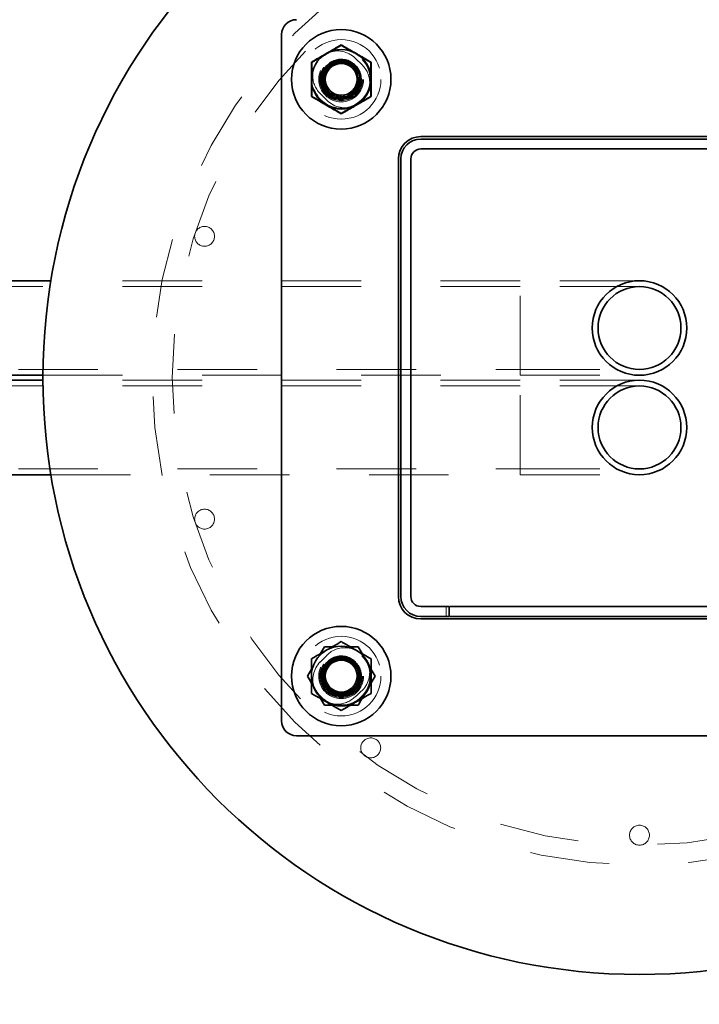
# Model space of a CAD drawing. Units: inches. Extents: x 0.2 to 30.8, y 0.2 to 10.8.
# Drawn here: x 4.7 to 5.6, y 8.9 to 10.1 of the extents above; entities that cross this region are included whole.
import ezdxf

# ---------------------------------------------------------------- set-up
doc = ezdxf.new("R2010")
doc.units = ezdxf.units.IN
doc.header["$MEASUREMENT"] = 0
doc.linetypes.add('HIDDEN', pattern=[0.075, 0.05, -0.025])
doc.layers.add('LAYER_1', color=7, linetype='Continuous', lineweight=35)
doc.styles.add('SLDTEXTSTYLE0', font='TXT', dxfattribs={"width": 0.605})
doc.dimstyles.new('SLDDIMSTYLE2', dxfattribs={"dimtxt": 0.101115, "dimasz": 0.188, "dimexe": 0, "dimexo": 0.0625, "dimgap": 0.025279, "dimtad": 0, "dimtih": 1, "dimtoh": 1, "dimdec": 1, "dimlfac": 20, "dimrnd": 1e-09, "dimzin": 4, "dimdsep": 46, "dimtxsty": 'SLDTEXTSTYLE0', "dimsah": 1, "dimcen": 0, "dimadec": 0, "dimazin": 1, "dimtfac": 1, "dimtdec": 1, "dimtofl": 0, "dimtmove": 0, "dimatfit": 3, "dimfxl": 0, "dimfrac": 2, "dimtolj": 1, "dimtzin": 12, "dimarcsym": 0})

# ---------------------------------------------------------------- blocks, each defined once
blk = doc.blocks.new('_D_2')
at = {"layer": 'LAYER_1', "color": 7}
for p, q in [((2.2335, 9.5532), (3.0991, 8.7175)), ((3.0991, 8.7175), (3.3491, 8.7175))]:
    blk.add_line(p, q, dxfattribs=at)
blk.add_solid([(2.2335, 9.5532), (2.3472, 9.4003), (2.3903, 9.4449)], dxfattribs=at)
at = {"layer": 'LAYER_1', "color": 7, "attachment_point": 1, "style": 'SLDTEXTSTYLE0'}
for s, insert, char_height in [('[51] CONDUIT', (3.7286, 8.9295), 0.104167), ('%%c', (3.3491, 8.9295), 0.10417), ('2.0', (3.4966, 8.9295), 0.10417), ('2 FROM CONTROL ENCLOSURE TO PRIMARY COLUMN', (3.3491, 8.7742), 0.104167), ('2 FROM PRIMARY COLUMN TO SECONDARY COLUMN', (3.3491, 8.6189), 0.104167)]:
    blk.add_mtext(s, dxfattribs=dict(at, insert=insert, char_height=char_height))

msp = doc.modelspace()

# ---------------------------------------------------------------- linework, layer by layer
at = {"color": 7, "linetype": 'Continuous', "lineweight": 35}
for p, q in [((5.0775, 10.0831), (5.0775, 9.2206)), ((5.1525, 10.0019), (5.1516, 10.0019)), ((5.1544, 10.002), (5.1525, 10.0019)), ((5.8025, 9.955), (5.2525, 9.955)), ((5.8025, 9.9519), (5.2525, 9.9519)), ((5.8025, 9.9394), (5.2525, 9.9394)), ((5.2244, 9.9269), (5.2244, 9.3769)), ((5.2275, 9.9269), (5.2275, 9.3769)), ((5.24, 9.9269), (5.24, 9.3769)), ((4.7875, 9.7738), (4.3466, 9.7738)), ((4.3467, 9.655), (4.7776, 9.655)), ((4.7776, 9.6488), (4.3466, 9.6488)), ((4.3467, 9.53), (4.7875, 9.53)), ((5.2525, 9.3644), (5.2884, 9.3644)), ((5.2884, 9.3644), (5.2884, 9.3519)), ((5.2525, 9.3519), (5.2884, 9.3519)), ((5.2525, 9.3488), (5.8025, 9.3488)), ((5.1737, 9.3136), (5.1787, 9.3051)), ((5.1101, 9.2769), (5.115, 9.2854)), ((5.195, 9.2769), (5.19, 9.2684)), ((5.1313, 9.2402), (5.1264, 9.2487)), ((5.0963, 9.2019), (5.9588, 9.2019))]:
    msp.add_line(p, q, dxfattribs=at)
at = {"color": 9, "linetype": 'HIDDEN', "lineweight": 18}
for p, q in [((5.1516, 10.05), (5.1499, 10.0502)), ((5.1532, 10.0519), (5.1519, 10.0517)), ((5.1532, 10.0519), (5.154, 10.0518)), ((5.1575, 10.0513), (5.1583, 10.0512)), ((5.1576, 10.0513), (5.1583, 10.0512)), ((5.1583, 10.0512), (5.1586, 10.0511)), ((5.1702, 10.0534), (5.1791, 10.0446)), ((5.1333, 10.0402), (5.1335, 10.0406)), ((5.1335, 10.0406), (5.1346, 10.0417)), ((5.1284, 10.0333), (5.1282, 10.0316)), ((5.1291, 10.0272), (5.1297, 10.0317)), ((5.1291, 10.0272), (5.1293, 10.0258)), ((5.1737, 10.0256), (5.1741, 10.0282)), ((5.1294, 10.018), (5.1278, 10.0235)), ((5.1616, 10.0076), (5.1676, 10.0114)), ((5.1731, 10.0214), (5.1734, 10.0237)), ((5.1349, 10.0004), (5.126, 10.0092)), ((5.1384, 10.0062), (5.1379, 10.0068)), ((5.1477, 10.0062), (5.1452, 10.0069)), ((5.1477, 10.0062), (5.1463, 10.0067)), ((5.1525, 10.0034), (5.1489, 10.0039)), ((5.3775, 9.7665), (4.3467, 9.7665)), ((5.3775, 9.7738), (4.7875, 9.7738)), ((5.3775, 9.655), (5.3775, 9.7738)), ((5.3775, 9.655), (5.3775, 9.7738)), ((5.5275, 9.7738), (5.3775, 9.7738)), ((5.5275, 9.7665), (5.3775, 9.7665)), ((4.3467, 9.6623), (5.3775, 9.6623)), ((4.7776, 9.655), (5.3775, 9.655)), ((5.3775, 9.6623), (5.5275, 9.6623)), ((5.3775, 9.655), (5.5275, 9.655)), ((5.3775, 9.6415), (4.3467, 9.6415)), ((5.3775, 9.6488), (4.7776, 9.6488)), ((5.3775, 9.53), (5.3775, 9.6488)), ((5.3775, 9.53), (5.3775, 9.6488)), ((5.5275, 9.6488), (5.3775, 9.6488)), ((5.5275, 9.6415), (5.3775, 9.6415)), ((4.3467, 9.5373), (5.3775, 9.5373)), ((4.7875, 9.53), (5.3775, 9.53)), ((5.3775, 9.5373), (5.5275, 9.5373)), ((5.3775, 9.53), (5.5275, 9.53)), ((5.2846, 9.3644), (5.2846, 9.3519)), ((5.1584, 9.3136), (5.1639, 9.3136)), ((5.1237, 9.3003), (5.1264, 9.3051)), ((5.1261, 9.2946), (5.1349, 9.3034)), ((5.1533, 9.3002), (5.1561, 9.2998)), ((5.158, 9.2974), (5.1558, 9.2977)), ((5.1281, 9.2819), (5.1282, 9.2826)), ((5.1281, 9.2819), (5.1282, 9.2826)), ((5.1282, 9.2826), (5.1284, 9.2833)), ((5.1282, 9.2826), (5.1284, 9.2831)), ((5.1718, 9.2859), (5.1681, 9.2918)), ((5.1873, 9.2902), (5.19, 9.2854)), ((5.1276, 9.2776), (5.1277, 9.2783)), ((5.1732, 9.272), (5.1725, 9.2696)), ((5.1732, 9.272), (5.1727, 9.2706)), ((5.1741, 9.2782), (5.1734, 9.2807)), ((5.1739, 9.2794), (5.1737, 9.2756)), ((5.1178, 9.2636), (5.115, 9.2684)), ((5.1389, 9.2578), (5.1377, 9.259)), ((5.1399, 9.2573), (5.1389, 9.2578)), ((5.1732, 9.2628), (5.1706, 9.2602)), ((5.1721, 9.2687), (5.171, 9.2657)), ((5.1791, 9.2592), (5.1767, 9.2571)), ((5.1523, 9.2534), (5.1534, 9.2536)), ((5.1614, 9.2537), (5.1559, 9.2521)), ((5.1815, 9.2536), (5.1787, 9.2487)), ((5.1639, 9.2402), (5.1582, 9.2402))]:
    msp.add_line(p, q, dxfattribs=at)
at = {"color": 7, "linetype": 'Continuous', "lineweight": 35, "flags": 128}
msp.add_lwpolyline([(5.128, 10.0221), (5.1276, 10.0258), (5.1276, 10.0286)], dxfattribs=at)
at = {"color": 9, "linetype": 'HIDDEN', "lineweight": 18, "flags": 128}
for points in [[(5.1777, 9.2745), (5.1778, 9.2769), (5.1775, 9.2807)], [(5.1579, 9.2525), (5.1568, 9.2522), (5.1538, 9.2519)]]:
    msp.add_lwpolyline(points, dxfattribs=at)
at = {"color": 7, "linetype": 'Continuous', "lineweight": 35}
for centre, radius in [((5.5275, 9.6519), 0.75), ((5.1525, 10.0269), 0.0625), ((5.1525, 10.0269), 0.02), ((5.5275, 9.7144), 0.0594), ((5.5275, 9.7144), 0.0521), ((5.5275, 9.5894), 0.0594), ((5.5275, 9.5894), 0.0521), ((5.1525, 9.2769), 0.0625), ((5.1525, 9.2769), 0.02)]:
    msp.add_circle(centre, radius, dxfattribs=at)
at = {"color": 9, "linetype": 'HIDDEN', "lineweight": 18}
for centre, radius in [((5.5275, 9.6519), 0.6125), ((5.5275, 9.6519), 0.5875), ((5.1525, 10.0269), 0.05), ((5.1525, 10.0269), 0.0362), ((5.1525, 10.0269), 0.0282), ((5.1525, 10.0269), 0.0269), ((5.1525, 10.0269), 0.0266), ((5.1525, 10.0269), 0.0219), ((4.9807, 9.8296), 0.0125), ((4.9807, 9.4742), 0.0125), ((5.1525, 9.2769), 0.05), ((5.1525, 9.2769), 0.0363), ((5.1525, 9.2769), 0.0282), ((5.1525, 9.2769), 0.0269), ((5.1525, 9.2769), 0.0266), ((5.1896, 9.1867), 0.0125), ((5.5275, 9.0769), 0.0125)]:
    msp.add_circle(centre, radius, dxfattribs=at)
at = {"color": 7, "linetype": 'Continuous', "lineweight": 35}
for centre, radius, start, end in [((5.0963, 10.0831), 0.0188, 90, 180), ((5.1525, 10.0269), 0.0375, 60, 120), ((5.1525, 10.0269), 0.0375, 120, 180), ((5.1525, 10.0269), 0.0375, 0, 60), ((5.1525, 10.0269), 0.0375, 180, 240), ((5.1525, 10.0269), 0.0375, 300, 0), ((5.1525, 10.0269), 0.0375, 240, 300), ((5.2525, 9.9269), 0.0281, 90, 180), ((5.2525, 9.9269), 0.025, 90, 180), ((5.2525, 9.9269), 0.0125, 90, 180), ((5.2525, 9.3769), 0.0281, 180, 270), ((5.2525, 9.3769), 0.025, 180, 270), ((5.2525, 9.3769), 0.0125, 180, 270), ((5.1525, 9.2769), 0.0375, 120, 180), ((5.1525, 9.2769), 0.0375, 60, 120), ((5.1525, 9.2769), 0.0375, 0, 60), ((5.1525, 9.2769), 0.0375, 180, 240), ((5.1525, 9.2769), 0.0375, 300, 0), ((5.1525, 9.2769), 0.0375, 240, 300), ((5.1525, 9.2769), 0.025, 252.708, 272.9613), ((5.0963, 9.2206), 0.0187, 180, 270)]:
    msp.add_arc(centre, radius, start, end, dxfattribs=at)
at = {"color": 9, "linetype": 'HIDDEN', "lineweight": 18}
for centre, radius, start, end in [((5.1481, 10.0313), 0.0313, 45, 113.1003), ((5.1481, 10.0313), 0.0313, 127.7267, 225), ((5.1525, 10.0269), 0.0235, 19.054, 270), ((5.157, 10.0225), 0.0313, 307.7267, 45), ((5.1525, 10.0269), 0.0235, 270, 347.7996), ((5.157, 10.0225), 0.0313, 225, 293.1003), ((5.157, 9.2813), 0.0313, 37.7267, 135), ((5.1477, 9.2725), 0.0309, 134.2162, 201.6375), ((5.1525, 9.2769), 0.0235, 102.7689, 270), ((5.1525, 9.2769), 0.0219, 269.3482, 180), ((5.1525, 9.2769), 0.0235, 270, 85.2885), ((5.157, 9.2813), 0.0313, 315, 23.1003), ((5.1525, 9.2769), 0.0219, 180, 233.318), ((5.1525, 9.2769), 0.0313, 303.6901, 320.6967), ((5.1477, 9.2725), 0.0309, 218.4949, 315.7838)]:
    msp.add_arc(centre, radius, start, end, dxfattribs=at)
for points, knots in [([(5.1158, 10.0481), (5.119, 10.0499), (5.1256, 10.0537), (5.1352, 10.0593), (5.1444, 10.0646), (5.1498, 10.0677), (5.1525, 10.0693)], [0, 0, 0, 0, 0.268566, 0.545205, 0.769986, 1, 1, 1, 1]), ([(5.1525, 10.0693), (5.1558, 10.0674), (5.1623, 10.0637), (5.172, 10.0581), (5.1811, 10.0528), (5.1865, 10.0497), (5.1893, 10.0481)], [0, 0, 0, 0, 0.2685659, 0.5452049, 0.7699861, 1, 1, 1, 1]), ([(5.1457, 10.0506), (5.1436, 10.0497), (5.1402, 10.0483), (5.1363, 10.045), (5.1336, 10.0419), (5.1314, 10.0383), (5.1295, 10.0335), (5.1292, 10.0296), (5.1291, 10.0272)], [0, 0, 0, 0, 0.225586, 0.357757, 0.49376, 0.625932, 0.762108, 1, 1, 1, 1]), ([(5.1443, 10.0489), (5.1433, 10.0487), (5.1397, 10.0478), (5.1356, 10.0446), (5.132, 10.0407), (5.1306, 10.0383), (5.1299, 10.0371)], [0, 0, 0, 0, 0.16004, 0.570042, 0.782373, 1, 1, 1, 1]), ([(5.1419, 10.0476), (5.1429, 10.0482), (5.1462, 10.0502), (5.1528, 10.051), (5.1594, 10.05), (5.1643, 10.0479), (5.1677, 10.0457), (5.1707, 10.0429), (5.1739, 10.0386), (5.1761, 10.0335), (5.1769, 10.0282), (5.1769, 10.0243), (5.1763, 10.0219), (5.1761, 10.0208)], [0, 0, 0, 0, 0.063615, 0.207681, 0.35174, 0.42404, 0.498436, 0.570736, 0.645132, 0.791256, 0.864498, 0.939858, 1, 1, 1, 1]), ([(5.142, 10.0483), (5.1434, 10.0491), (5.1469, 10.0512), (5.151, 10.0514), (5.1535, 10.0515)], [0, 0, 0, 0, 0.376041, 1, 1, 1, 1]), ([(5.17, 10.0143), (5.1709, 10.0152), (5.1733, 10.018), (5.1752, 10.0241), (5.1753, 10.0317), (5.1729, 10.039), (5.1681, 10.0453), (5.1614, 10.0497), (5.1549, 10.0514), (5.15, 10.0515), (5.1479, 10.0511), (5.1471, 10.0509)], [0, 0, 0, 0, 0.067674, 0.198065, 0.328374, 0.465391, 0.603255, 0.741066, 0.88422, 0.956107, 1, 1, 1, 1]), ([(5.1512, 10.0517), (5.1516, 10.0518), (5.1523, 10.052), (5.153, 10.0518), (5.1532, 10.0518)], [0, 0, 0, 0, 0.658644, 1, 1, 1, 1]), ([(5.1545, 10.0518), (5.1544, 10.0518), (5.154, 10.0519), (5.1536, 10.0519), (5.1532, 10.0519)], [0, 0, 0, 0, 0.080877, 1, 1, 1, 1]), ([(5.1731, 10.034), (5.173, 10.0345), (5.1725, 10.0375), (5.1694, 10.0422), (5.164, 10.0472), (5.1593, 10.0488), (5.1571, 10.0495)], [0, 0, 0, 0, 0.0646476, 0.3811624, 0.6976373, 1, 1, 1, 1]), ([(5.1632, 10.0492), (5.1641, 10.0486), (5.1662, 10.0475), (5.1692, 10.0449), (5.1714, 10.0423), (5.1723, 10.0406), (5.1726, 10.0402)], [0, 0, 0, 0, 0.241288, 0.558051, 0.884923, 1, 1, 1, 1]), ([(5.1158, 10.0057), (5.1158, 10.0075), (5.1158, 10.0127), (5.1158, 10.0218), (5.1158, 10.0318), (5.1158, 10.0406), (5.1158, 10.0456), (5.1158, 10.0481)], [0, 0, 0, 0, 0.1308104, 0.3809569, 0.6394673, 0.8185921, 1, 1, 1, 1]), ([(5.1331, 10.0117), (5.1319, 10.0137), (5.1299, 10.0168), (5.1287, 10.0218), (5.1283, 10.0259), (5.1287, 10.03), (5.1296, 10.0339), (5.131, 10.0361), (5.1316, 10.0371)], [0, 0, 0, 0, 0.2574, 0.40836, 0.563905, 0.71158, 0.863537, 1, 1, 1, 1]), ([(5.1373, 10.0463), (5.1367, 10.0457), (5.135, 10.0443), (5.1328, 10.0414), (5.1308, 10.0378), (5.1295, 10.0339), (5.1288, 10.0298), (5.1289, 10.0257), (5.1299, 10.0204), (5.1328, 10.0144), (5.1374, 10.0097), (5.1419, 10.0071), (5.1467, 10.0054), (5.1518, 10.0046), (5.1552, 10.0056), (5.1563, 10.006)], [0, 0, 0, 0, 0.0423141, 0.1082111, 0.176022, 0.2418719, 0.3096307, 0.375512, 0.4435005, 0.5706331, 0.6969244, 0.7594139, 0.8238976, 0.9445725, 1, 1, 1, 1]), ([(5.1444, 10.0074), (5.1432, 10.0077), (5.1398, 10.0088), (5.1351, 10.0129), (5.1311, 10.019), (5.1293, 10.0265), (5.1301, 10.0341), (5.1331, 10.0412), (5.1367, 10.0445), (5.1385, 10.0462)], [0, 0, 0, 0, 0.075173, 0.22253, 0.377484, 0.533703, 0.689868, 0.852009, 1, 1, 1, 1]), ([(5.1369, 10.0125), (5.1356, 10.0142), (5.1331, 10.0174), (5.1314, 10.0231), (5.1311, 10.0287), (5.1323, 10.0342), (5.1349, 10.0392), (5.1387, 10.0433), (5.1434, 10.0463), (5.1487, 10.048), (5.1544, 10.0483), (5.1599, 10.0471), (5.1648, 10.0445), (5.169, 10.0408), (5.172, 10.036), (5.1737, 10.0306), (5.174, 10.0251), (5.1728, 10.0196), (5.1702, 10.0146), (5.1664, 10.0104), (5.1617, 10.0074), (5.1564, 10.0057), (5.1507, 10.0055), (5.1452, 10.0067), (5.1404, 10.0091), (5.1381, 10.0115), (5.137, 10.0126)], [0, 0, 0, 0, 0.048444, 0.090833, 0.131771, 0.172709, 0.215098, 0.257486, 0.298424, 0.339363, 0.381751, 0.42414, 0.465078, 0.506016, 0.548405, 0.590794, 0.631732, 0.67267, 0.715059, 0.757448, 0.798386, 0.839324, 0.881712, 0.924101, 0.965039, 1, 1, 1, 1]), ([(5.1363, 10.0101), (5.137, 10.0092), (5.1386, 10.0074), (5.142, 10.0054), (5.1457, 10.0039), (5.1496, 10.003), (5.155, 10.0027), (5.1603, 10.0038), (5.1652, 10.0062), (5.1685, 10.0085), (5.1714, 10.0114), (5.1738, 10.0148), (5.1755, 10.0185), (5.1767, 10.0224), (5.1771, 10.0265), (5.1769, 10.0306), (5.176, 10.0347), (5.1744, 10.0385), (5.1724, 10.0418), (5.1707, 10.0435), (5.17, 10.0443)], [0, 0, 0, 0, 0.044927, 0.097201, 0.15099, 0.203263, 0.257051, 0.362901, 0.415932, 0.470502, 0.523533, 0.578103, 0.631143, 0.685676, 0.739466, 0.794816, 0.848606, 0.903956, 0.957743, 1, 1, 1, 1]), ([(5.1743, 10.0365), (5.1746, 10.0357), (5.1754, 10.0337), (5.1759, 10.0307), (5.1759, 10.0285), (5.1759, 10.0277)], [0, 0, 0, 0, 0.272785, 0.712396, 1, 1, 1, 1]), ([(5.1893, 10.0481), (5.1893, 10.0456), (5.1893, 10.0406), (5.1893, 10.032), (5.1893, 10.022), (5.1893, 10.0128), (5.1893, 10.0075), (5.1893, 10.0057)], [0, 0, 0, 0, 0.179312, 0.360529, 0.610216, 0.869191, 1, 1, 1, 1]), ([(5.1278, 10.0291), (5.1278, 10.0277), (5.1279, 10.0249), (5.1288, 10.0207), (5.1304, 10.0168), (5.1326, 10.0133), (5.1354, 10.0103), (5.138, 10.0081), (5.1398, 10.0072), (5.1404, 10.0069)], [0, 0, 0, 0, 0.157584, 0.312807, 0.472944, 0.621846, 0.775067, 0.923944, 1, 1, 1, 1]), ([(5.1759, 10.0261), (5.1757, 10.0248), (5.1754, 10.0222), (5.1736, 10.0172), (5.1699, 10.0118), (5.1646, 10.008), (5.1599, 10.0061), (5.1558, 10.0052), (5.1529, 10.0055), (5.1513, 10.0057)], [0, 0, 0, 0, 0.109072, 0.22374, 0.438586, 0.651421, 0.756724, 0.86537, 1, 1, 1, 1]), ([(5.1752, 10.0179), (5.175, 10.0174), (5.1743, 10.0155), (5.1726, 10.0126), (5.17, 10.0094), (5.1668, 10.0067), (5.1633, 10.0046), (5.1598, 10.0031), (5.1574, 10.0027), (5.1564, 10.0025)], [0, 0, 0, 0, 0.072669, 0.230738, 0.393289, 0.553118, 0.717553, 0.877875, 1, 1, 1, 1]), ([(5.1702, 10.0145), (5.1712, 10.0163), (5.1725, 10.0186), (5.173, 10.021), (5.1731, 10.0214)], [0, 0, 0, 0, 0.8447174, 1, 1, 1, 1]), ([(5.1525, 9.9845), (5.1493, 9.9863), (5.1428, 9.9901), (5.1331, 9.9957), (5.124, 10.001), (5.1186, 10.0041), (5.1158, 10.0057)], [0, 0, 0, 0, 0.268566, 0.545205, 0.769986, 1, 1, 1, 1]), ([(5.1397, 10.0055), (5.1396, 10.0056), (5.1391, 10.0058), (5.1387, 10.0061), (5.1384, 10.0062)], [0, 0, 0, 0, 0.3196995, 1, 1, 1, 1]), ([(5.1465, 10.0046), (5.1477, 10.0044), (5.1513, 10.0037), (5.1565, 10.0044), (5.1612, 10.0062), (5.1646, 10.008), (5.1662, 10.0098), (5.1669, 10.0107)], [0, 0, 0, 0, 0.15652, 0.501205, 0.671648, 0.847159, 1, 1, 1, 1]), ([(5.1504, 10.0058), (5.1498, 10.0058), (5.1489, 10.0058), (5.148, 10.0061), (5.1477, 10.0062)], [0, 0, 0, 0, 0.563247, 1, 1, 1, 1]), ([(5.1893, 10.0057), (5.1861, 10.0038), (5.1795, 10.0001), (5.1698, 9.9945), (5.1607, 9.9892), (5.1553, 9.9861), (5.1525, 9.9845)], [0, 0, 0, 0, 0.268566, 0.545205, 0.769986, 1, 1, 1, 1]), ([(5.1412, 9.3136), (5.1429, 9.3136), (5.1448, 9.3136), (5.1468, 9.3136), (5.1469, 9.3136)], [0, 0, 0, 0, 0.933041, 1, 1, 1, 1]), ([(5.1371, 9.2941), (5.1362, 9.2935), (5.1331, 9.2914), (5.1298, 9.2857), (5.128, 9.2792), (5.128, 9.2739), (5.1285, 9.2713), (5.1287, 9.27)], [0, 0, 0, 0, 0.120559, 0.407519, 0.705603, 0.855292, 1, 1, 1, 1]), ([(5.1312, 9.2673), (5.1308, 9.268), (5.1291, 9.2709), (5.1284, 9.2771), (5.1294, 9.2837), (5.1316, 9.2886), (5.1338, 9.292), (5.1366, 9.295), (5.1408, 9.2983), (5.1459, 9.3004), (5.1513, 9.3012), (5.1551, 9.3012), (5.1575, 9.3007), (5.1586, 9.3004)], [0, 0, 0, 0, 0.041212, 0.188725, 0.33623, 0.41026, 0.486436, 0.560465, 0.636642, 0.786262, 0.861256, 0.938419, 1, 1, 1, 1]), ([(5.1538, 9.298), (5.1529, 9.2982), (5.1496, 9.2988), (5.1437, 9.2974), (5.1372, 9.2939), (5.1323, 9.2881), (5.1293, 9.2813), (5.1293, 9.2765), (5.1293, 9.2742)], [0, 0, 0, 0, 0.073535, 0.256632, 0.4456, 0.634544, 0.826604, 1, 1, 1, 1]), ([(5.1298, 9.2867), (5.1305, 9.2879), (5.1318, 9.2904), (5.1346, 9.2935), (5.1371, 9.2957), (5.1388, 9.2967), (5.1392, 9.2969)], [0, 0, 0, 0, 0.287871, 0.585186, 0.891988, 1, 1, 1, 1]), ([(5.1669, 9.2612), (5.1652, 9.2599), (5.162, 9.2574), (5.1563, 9.2557), (5.1507, 9.2555), (5.1453, 9.2567), (5.1403, 9.2592), (5.1361, 9.2631), (5.1331, 9.2678), (5.1314, 9.2731), (5.1311, 9.2787), (5.1323, 9.2842), (5.1349, 9.2892), (5.1387, 9.2933), (5.1434, 9.2963), (5.1488, 9.298), (5.1544, 9.2983), (5.1598, 9.2971), (5.1648, 9.2945), (5.169, 9.2907), (5.172, 9.286), (5.1737, 9.2807), (5.174, 9.2751), (5.1727, 9.2696), (5.1704, 9.2648), (5.168, 9.2624), (5.1669, 9.2613)], [0, 0, 0, 0, 0.048444, 0.090833, 0.131771, 0.172709, 0.215098, 0.257486, 0.298424, 0.339363, 0.381751, 0.42414, 0.465078, 0.506016, 0.548405, 0.590794, 0.631732, 0.67267, 0.715059, 0.757448, 0.798386, 0.839324, 0.881712, 0.924101, 0.965039, 1, 1, 1, 1]), ([(5.1675, 9.2588), (5.169, 9.2601), (5.1716, 9.2622), (5.174, 9.2663), (5.1755, 9.27), (5.1764, 9.274), (5.1767, 9.2793), (5.1756, 9.2847), (5.1733, 9.2895), (5.1709, 9.2929), (5.168, 9.2958), (5.1647, 9.2981), (5.161, 9.2999), (5.157, 9.301), (5.1529, 9.3015), (5.1488, 9.3013), (5.1447, 9.3003), (5.1411, 9.2989), (5.1389, 9.2974), (5.138, 9.2968)], [0, 0, 0, 0, 0.0806803, 0.1337391, 0.1883367, 0.2413955, 0.2959917, 0.403432, 0.4572607, 0.5126503, 0.5664789, 0.6218686, 0.6757056, 0.7310584, 0.7856569, 0.8418387, 0.8964371, 0.9526189, 1, 1, 1, 1]), ([(5.1635, 9.2957), (5.1631, 9.296), (5.1608, 9.298), (5.1553, 9.2994), (5.1479, 9.2998), (5.1434, 9.2979), (5.1411, 9.297)], [0, 0, 0, 0, 0.0718446, 0.3835309, 0.6950224, 1, 1, 1, 1]), ([(5.1429, 9.2987), (5.1437, 9.299), (5.1457, 9.2998), (5.1487, 9.3003), (5.1509, 9.3002), (5.1518, 9.3002)], [0, 0, 0, 0, 0.272785, 0.712396, 1, 1, 1, 1]), ([(5.1577, 9.2994), (5.1588, 9.299), (5.1624, 9.2979), (5.1677, 9.2942), (5.1714, 9.289), (5.1731, 9.2852), (5.1733, 9.2837), (5.1734, 9.2834)], [0, 0, 0, 0, 0.150866, 0.479251, 0.804563, 0.965515, 1, 1, 1, 1]), ([(5.1654, 9.2943), (5.1634, 9.2954), (5.161, 9.2968), (5.1584, 9.2973), (5.158, 9.2974)], [0, 0, 0, 0, 0.853605, 1, 1, 1, 1]), ([(5.1615, 9.2995), (5.1621, 9.2993), (5.1639, 9.2987), (5.1668, 9.2969), (5.17, 9.2943), (5.1727, 9.2912), (5.1749, 9.2877), (5.1758, 9.2851), (5.1762, 9.2838)], [0, 0, 0, 0, 0.083181, 0.264115, 0.450179, 0.633128, 0.821348, 1, 1, 1, 1]), ([(5.1787, 9.3051), (5.1789, 9.3047), (5.1798, 9.3031), (5.1808, 9.3014), (5.1815, 9.3001)], [0, 0, 0, 0, 0.253328, 1, 1, 1, 1]), ([(5.115, 9.2854), (5.1153, 9.2858), (5.1162, 9.2874), (5.1172, 9.2891), (5.1179, 9.2904)], [0, 0, 0, 0, 0.253328, 1, 1, 1, 1]), ([(5.1747, 9.2702), (5.1748, 9.2702), (5.1752, 9.2716), (5.1756, 9.2755), (5.1751, 9.2808), (5.1732, 9.2856), (5.1718, 9.2884), (5.1704, 9.2897), (5.17, 9.29)], [0, 0, 0, 0, 0.004933, 0.195715, 0.558618, 0.73807, 0.922857, 1, 1, 1, 1]), ([(5.1279, 9.2745), (5.1277, 9.2753), (5.1274, 9.2763), (5.1276, 9.2773), (5.1276, 9.2776)], [0, 0, 0, 0, 0.773249, 1, 1, 1, 1]), ([(5.1276, 9.2788), (5.1276, 9.2788), (5.1276, 9.2784), (5.1276, 9.278), (5.1276, 9.2776)], [0, 0, 0, 0, 0.080877, 1, 1, 1, 1]), ([(5.1276, 9.2776), (5.1278, 9.2751), (5.1282, 9.2703), (5.1311, 9.2646), (5.1344, 9.2606), (5.1375, 9.2579), (5.1411, 9.2558), (5.145, 9.2541), (5.1478, 9.2539), (5.1492, 9.2538)], [0, 0, 0, 0, 0.206505, 0.413045, 0.528353, 0.647004, 0.762313, 0.881115, 1, 1, 1, 1]), ([(5.1311, 9.2664), (5.1303, 9.2677), (5.1282, 9.2712), (5.128, 9.2754), (5.1279, 9.278)], [0, 0, 0, 0, 0.371018, 1, 1, 1, 1]), ([(5.1331, 9.2617), (5.1337, 9.261), (5.1351, 9.2593), (5.138, 9.2571), (5.1416, 9.2552), (5.1455, 9.2538), (5.1496, 9.2532), (5.1537, 9.2532), (5.159, 9.2542), (5.1651, 9.2571), (5.1697, 9.2618), (5.1723, 9.2662), (5.1738, 9.2699), (5.1739, 9.2726), (5.174, 9.2739)], [0, 0, 0, 0, 0.0478382, 0.1220688, 0.1984554, 0.2726329, 0.3489608, 0.4231737, 0.4997603, 0.6429705, 0.7852332, 0.8556253, 0.928264, 1, 1, 1, 1]), ([(5.1736, 9.2747), (5.1736, 9.2742), (5.1736, 9.2733), (5.1733, 9.2724), (5.1732, 9.272)], [0, 0, 0, 0, 0.563247, 1, 1, 1, 1]), ([(5.1305, 9.2686), (5.1307, 9.2676), (5.1316, 9.2641), (5.1348, 9.26), (5.1384, 9.2566), (5.1404, 9.2554), (5.1413, 9.2549)], [0, 0, 0, 0, 0.171617, 0.611278, 0.83897, 1, 1, 1, 1]), ([(5.1407, 9.2569), (5.1399, 9.2572), (5.1369, 9.2584), (5.1348, 9.261), (5.1333, 9.2628)], [0, 0, 0, 0, 0.263894, 1, 1, 1, 1]), ([(5.1678, 9.2575), (5.1658, 9.2562), (5.1626, 9.2543), (5.1576, 9.253), (5.1535, 9.2527), (5.1495, 9.2531), (5.1458, 9.2539), (5.1438, 9.2551), (5.143, 9.2556)], [0, 0, 0, 0, 0.26544, 0.421115, 0.581518, 0.733805, 0.890509, 1, 1, 1, 1]), ([(5.1675, 9.2611), (5.1672, 9.2607), (5.1653, 9.2583), (5.1603, 9.2555), (5.1531, 9.2535), (5.1483, 9.2543), (5.1459, 9.2547)], [0, 0, 0, 0, 0.069815, 0.38455, 0.701854, 1, 1, 1, 1]), ([(5.1461, 9.2527), (5.1475, 9.2525), (5.1503, 9.252), (5.1545, 9.2522), (5.1587, 9.2531), (5.1626, 9.2547), (5.1661, 9.257), (5.1691, 9.2597), (5.1713, 9.2623), (5.1722, 9.2642), (5.1725, 9.2648)], [0, 0, 0, 0, 0.134073, 0.272102, 0.406224, 0.544592, 0.673252, 0.805645, 0.934283, 1, 1, 1, 1]), ([(5.1739, 9.264), (5.1739, 9.2639), (5.1736, 9.2634), (5.1734, 9.263), (5.1732, 9.2628)], [0, 0, 0, 0, 0.3197, 1, 1, 1, 1]), ([(5.19, 9.2684), (5.1898, 9.268), (5.1889, 9.2664), (5.188, 9.2648), (5.1873, 9.2636)], [0, 0, 0, 0, 0.262531, 1, 1, 1, 1]), ([(5.1264, 9.2487), (5.1262, 9.2491), (5.1253, 9.2507), (5.1243, 9.2524), (5.1236, 9.2536)], [0, 0, 0, 0, 0.253328, 1, 1, 1, 1]), ([(5.1467, 9.2402), (5.1466, 9.2402), (5.1448, 9.2402), (5.1429, 9.2402), (5.1412, 9.2402)], [0, 0, 0, 0, 0.033283, 1, 1, 1, 1])]:
    msp.add_open_spline(points, degree=3, knots=knots, dxfattribs=at)
at = {"color": 7, "linetype": 'Continuous', "lineweight": 35}
for points, knots in [([(5.1525, 10.0702), (5.1496, 10.0685), (5.1452, 10.0659), (5.1389, 10.0623), (5.1356, 10.0604), (5.1339, 10.0594), (5.1338, 10.0594)], [0, 0, 0, 0, 0.483911, 0.735193, 0.986341, 1, 1, 1, 1]), ([(5.1713, 10.0594), (5.1687, 10.0609), (5.1633, 10.064), (5.1571, 10.0675), (5.1536, 10.0696), (5.1525, 10.0702)], [0, 0, 0, 0, 0.40629, 0.827265, 1, 1, 1, 1]), ([(5.1338, 10.0594), (5.1312, 10.0578), (5.1258, 10.0548), (5.1196, 10.0512), (5.1161, 10.0491), (5.115, 10.0485)], [0, 0, 0, 0, 0.40629, 0.827265, 1, 1, 1, 1]), ([(5.115, 10.0485), (5.115, 10.0467), (5.115, 10.0424), (5.115, 10.0351), (5.115, 10.0297), (5.115, 10.0269)], [0, 0, 0, 0, 0.2654599, 0.6280765, 1, 1, 1, 1]), ([(5.1278, 10.0235), (5.1276, 10.0255), (5.1274, 10.0295), (5.1288, 10.0356), (5.1318, 10.0413), (5.1363, 10.0462), (5.1418, 10.0498), (5.1481, 10.0518), (5.1547, 10.0521), (5.1612, 10.0507), (5.167, 10.0476), (5.1719, 10.0432), (5.1754, 10.0376), (5.1774, 10.0313), (5.1777, 10.0247), (5.1763, 10.0183), (5.1733, 10.0124), (5.1688, 10.0075), (5.1633, 10.004), (5.157, 10.002), (5.1504, 10.0017), (5.1439, 10.0031), (5.1381, 10.0061), (5.1333, 10.0106), (5.1303, 10.0147), (5.1295, 10.0174), (5.1294, 10.018)], [0, 0, 0, 0, 0.039202, 0.078692, 0.122693, 0.166694, 0.20919, 0.251687, 0.295688, 0.339689, 0.382185, 0.424682, 0.468683, 0.512684, 0.55518, 0.597677, 0.641678, 0.685679, 0.728175, 0.770672, 0.814673, 0.858674, 0.90117, 0.943667, 0.987668, 1, 1, 1, 1]), ([(5.1278, 10.0235), (5.128, 10.0222), (5.1286, 10.0195), (5.1303, 10.0156), (5.1326, 10.0121), (5.1354, 10.009), (5.1388, 10.0064), (5.1425, 10.0045), (5.1465, 10.0032), (5.1505, 10.0026), (5.1547, 10.0027), (5.1587, 10.0035), (5.1625, 10.005), (5.1661, 10.007), (5.1692, 10.0097), (5.1717, 10.0128), (5.1738, 10.0163), (5.1752, 10.02), (5.1759, 10.024), (5.176, 10.028), (5.1754, 10.0319), (5.1737, 10.0369), (5.17, 10.0425), (5.1637, 10.0472), (5.1563, 10.0496), (5.1485, 10.0494), (5.1413, 10.0466), (5.1355, 10.0416), (5.1318, 10.035), (5.1304, 10.0276), (5.1317, 10.0202), (5.1344, 10.0153), (5.1364, 10.013), (5.1369, 10.0125)], [0, 0, 0, 0, 0.025939, 0.05263, 0.078568, 0.105259, 0.131198, 0.157905, 0.183521, 0.209897, 0.235243, 0.261323, 0.286669, 0.312761, 0.337832, 0.36365, 0.388403, 0.413873, 0.438625, 0.464103, 0.488629, 0.513889, 0.562733, 0.611581, 0.660083, 0.707728, 0.755375, 0.802774, 0.84922, 0.895666, 0.941962, 0.987209, 1, 1, 1, 1]), ([(5.19, 10.0485), (5.1871, 10.0502), (5.1827, 10.0528), (5.1764, 10.0564), (5.1731, 10.0583), (5.1714, 10.0593), (5.1713, 10.0594)], [0, 0, 0, 0, 0.483911, 0.735193, 0.986341, 1, 1, 1, 1]), ([(5.19, 10.0485), (5.19, 10.0467), (5.19, 10.0424), (5.19, 10.0351), (5.19, 10.0297), (5.19, 10.0269)], [0, 0, 0, 0, 0.2654599, 0.6280765, 1, 1, 1, 1]), ([(5.115, 10.0269), (5.115, 10.0264), (5.115, 10.0231), (5.115, 10.0171), (5.115, 10.0104), (5.115, 10.0065), (5.115, 10.0052)], [0, 0, 0, 0, 0.066532, 0.435283, 0.814551, 1, 1, 1, 1]), ([(5.19, 10.0269), (5.19, 10.0264), (5.19, 10.0231), (5.19, 10.0171), (5.19, 10.0104), (5.19, 10.0065), (5.19, 10.0052)], [0, 0, 0, 0, 0.066532, 0.435283, 0.814551, 1, 1, 1, 1]), ([(5.1369, 10.0125), (5.1359, 10.0132), (5.1338, 10.0147), (5.1304, 10.0182), (5.1288, 10.0215), (5.1278, 10.0235)], [0, 0, 0, 0, 0.2641405, 0.5282802, 1, 1, 1, 1]), ([(5.115, 10.0052), (5.118, 10.0035), (5.1224, 10.001), (5.1287, 9.9974), (5.132, 9.9954), (5.1337, 9.9945), (5.1338, 9.9944)], [0, 0, 0, 0, 0.483911, 0.735193, 0.986341, 1, 1, 1, 1]), ([(5.1713, 9.9944), (5.1739, 9.9959), (5.1793, 9.999), (5.1855, 10.0026), (5.189, 10.0046), (5.19, 10.0052)], [0, 0, 0, 0, 0.40629, 0.827265, 1, 1, 1, 1]), ([(5.1338, 9.9944), (5.1364, 9.9929), (5.1418, 9.9898), (5.148, 9.9862), (5.1515, 9.9842), (5.1525, 9.9836)], [0, 0, 0, 0, 0.40629, 0.827265, 1, 1, 1, 1]), ([(5.1525, 9.9836), (5.1555, 9.9853), (5.1599, 9.9878), (5.1662, 9.9914), (5.1695, 9.9934), (5.1712, 9.9944), (5.1713, 9.9944)], [0, 0, 0, 0, 0.4839106, 0.7351928, 0.9863409, 1, 1, 1, 1]), ([(5.7645, 9.3644), (5.7547, 9.3644), (5.735, 9.3644), (5.7056, 9.3644), (5.6761, 9.3644), (5.6514, 9.3644), (5.6314, 9.3644), (5.616, 9.3644), (5.6007, 9.3644), (5.5857, 9.3644), (5.5712, 9.3644), (5.5578, 9.3644), (5.5457, 9.3644), (5.5349, 9.3644), (5.5249, 9.3644), (5.5154, 9.3644), (5.5059, 9.3644), (5.4962, 9.3644), (5.4858, 9.3644), (5.4749, 9.3644), (5.4633, 9.3644), (5.4511, 9.3644), (5.4386, 9.3644), (5.4258, 9.3644), (5.4132, 9.3644), (5.4011, 9.3644), (5.3889, 9.3644), (5.377, 9.3644), (5.3657, 9.3644), (5.3559, 9.3644), (5.3473, 9.3644), (5.3397, 9.3644), (5.333, 9.3644), (5.3254, 9.3644), (5.3174, 9.3644), (5.3088, 9.3644), (5.3013, 9.3644), (5.2953, 9.3644), (5.2911, 9.3644), (5.2896, 9.3644), (5.2891, 9.3644)], [0, 0, 0, 0, 0.041536, 0.083004, 0.124425, 0.165895, 0.187713, 0.209662, 0.231773, 0.253868, 0.275762, 0.297406, 0.317954, 0.338662, 0.359647, 0.38083, 0.40203, 0.423047, 0.443749, 0.464164, 0.482484, 0.501073, 0.519944, 0.538912, 0.557724, 0.576174, 0.594232, 0.617004, 0.640008, 0.663537, 0.687706, 0.712482, 0.737732, 0.763244, 0.809809, 0.85503, 0.898964, 0.940841, 0.982153, 1, 1, 1, 1]), ([(5.2891, 9.3519), (5.2896, 9.3519), (5.2911, 9.3519), (5.2953, 9.3519), (5.3008, 9.3519), (5.3069, 9.3519), (5.3132, 9.3519), (5.32, 9.3519), (5.3275, 9.3519), (5.3351, 9.3519), (5.3428, 9.3519), (5.3501, 9.3519), (5.3583, 9.3519), (5.3676, 9.3519), (5.378, 9.3519), (5.3893, 9.3519), (5.4011, 9.3519), (5.4132, 9.3519), (5.4257, 9.3519), (5.4384, 9.3519), (5.4509, 9.3519), (5.4629, 9.3519), (5.474, 9.3519), (5.484, 9.3519), (5.4939, 9.3519), (5.5036, 9.3519), (5.5136, 9.3519), (5.5235, 9.3519), (5.5339, 9.3519), (5.5451, 9.3519), (5.5579, 9.3519), (5.5725, 9.3519), (5.5884, 9.3519), (5.6049, 9.3519), (5.6216, 9.3519), (5.6384, 9.3519), (5.6552, 9.3519), (5.6766, 9.3519), (5.7028, 9.3519), (5.7336, 9.3519), (5.7542, 9.3519), (5.7645, 9.3519)], [0, 0, 0, 0, 0.017847, 0.059159, 0.101035, 0.13448, 0.168632, 0.203631, 0.239311, 0.274937, 0.297906, 0.32042, 0.342402, 0.363858, 0.3849, 0.405774, 0.423792, 0.442201, 0.46097, 0.479896, 0.498728, 0.516953, 0.534912, 0.552861, 0.571014, 0.592953, 0.615137, 0.637345, 0.65936, 0.681073, 0.7026, 0.72622, 0.750139, 0.774265, 0.798338, 0.822215, 0.845968, 0.869659, 0.913051, 0.956488, 1, 1, 1, 1]), ([(5.1525, 9.3202), (5.1496, 9.3185), (5.1452, 9.3159), (5.1389, 9.3123), (5.1356, 9.3104), (5.1339, 9.3094), (5.1338, 9.3094)], [0, 0, 0, 0, 0.483911, 0.735193, 0.986341, 1, 1, 1, 1]), ([(5.1713, 9.3094), (5.1687, 9.3109), (5.1633, 9.314), (5.1571, 9.3175), (5.1536, 9.3196), (5.1525, 9.3202)], [0, 0, 0, 0, 0.40629, 0.827265, 1, 1, 1, 1]), ([(5.1338, 9.3094), (5.1312, 9.3078), (5.1258, 9.3048), (5.1196, 9.3012), (5.1161, 9.2991), (5.115, 9.2985)], [0, 0, 0, 0, 0.40629, 0.827265, 1, 1, 1, 1]), ([(5.1264, 9.3051), (5.1265, 9.3052), (5.1282, 9.3081), (5.1298, 9.3109), (5.1313, 9.3136)], [0, 0, 0, 0, 0.021577, 1, 1, 1, 1]), ([(5.1313, 9.3136), (5.1338, 9.3136), (5.137, 9.3136), (5.1404, 9.3136), (5.1412, 9.3136)], [0, 0, 0, 0, 0.763943, 1, 1, 1, 1]), ([(5.1639, 9.3136), (5.1654, 9.3136), (5.1688, 9.3136), (5.172, 9.3136), (5.1737, 9.3136)], [0, 0, 0, 0, 0.441244, 1, 1, 1, 1]), ([(5.19, 9.2985), (5.1871, 9.3002), (5.1827, 9.3028), (5.1764, 9.3064), (5.1731, 9.3083), (5.1714, 9.3093), (5.1713, 9.3094)], [0, 0, 0, 0, 0.483911, 0.735193, 0.986341, 1, 1, 1, 1]), ([(5.115, 9.2985), (5.115, 9.2967), (5.115, 9.2924), (5.115, 9.2851), (5.115, 9.2797), (5.115, 9.2769)], [0, 0, 0, 0, 0.2654599, 0.6280765, 1, 1, 1, 1]), ([(5.1559, 9.2521), (5.1539, 9.252), (5.1499, 9.2517), (5.1439, 9.2532), (5.1381, 9.2561), (5.1332, 9.2606), (5.1297, 9.2661), (5.1277, 9.2724), (5.1273, 9.279), (5.1288, 9.2855), (5.1318, 9.2913), (5.1362, 9.2962), (5.1418, 9.2998), (5.1481, 9.3018), (5.1547, 9.3021), (5.1611, 9.3007), (5.167, 9.2976), (5.1719, 9.2932), (5.1754, 9.2876), (5.1774, 9.2814), (5.1778, 9.2747), (5.1763, 9.2683), (5.1733, 9.2624), (5.1688, 9.2577), (5.1647, 9.2546), (5.162, 9.2539), (5.1614, 9.2537)], [0, 0, 0, 0, 0.039202, 0.078692, 0.122693, 0.166694, 0.20919, 0.251687, 0.295688, 0.339689, 0.382185, 0.424682, 0.468683, 0.512684, 0.55518, 0.597677, 0.641678, 0.685679, 0.728175, 0.770672, 0.814673, 0.858674, 0.90117, 0.943667, 0.987668, 1, 1, 1, 1]), ([(5.1559, 9.2521), (5.1572, 9.2524), (5.16, 9.253), (5.1638, 9.2547), (5.1674, 9.2569), (5.1704, 9.2598), (5.173, 9.2631), (5.175, 9.2668), (5.1762, 9.2708), (5.1768, 9.2749), (5.1767, 9.279), (5.1759, 9.283), (5.1745, 9.2869), (5.1724, 9.2904), (5.1697, 9.2935), (5.1666, 9.2961), (5.1631, 9.2981), (5.1594, 9.2995), (5.1554, 9.3002), (5.1515, 9.3003), (5.1475, 9.2997), (5.1425, 9.298), (5.137, 9.2944), (5.1322, 9.2881), (5.1298, 9.2806), (5.1301, 9.2728), (5.1328, 9.2657), (5.1378, 9.2599), (5.1444, 9.2561), (5.1518, 9.2548), (5.1592, 9.256), (5.1642, 9.2587), (5.1664, 9.2608), (5.1669, 9.2612)], [0, 0, 0, 0, 0.0259387, 0.0526296, 0.0785683, 0.1052592, 0.1311979, 0.1579053, 0.1835215, 0.2098973, 0.2352427, 0.2613232, 0.2866686, 0.3127611, 0.3378323, 0.3636504, 0.3884026, 0.4138726, 0.4386248, 0.4641031, 0.4886289, 0.5138888, 0.5627332, 0.6115811, 0.6600829, 0.7077279, 0.7553748, 0.8027743, 0.8492199, 0.8956664, 0.9419624, 0.9872086, 1, 1, 1, 1]), ([(5.19, 9.2985), (5.19, 9.2967), (5.19, 9.2924), (5.19, 9.2851), (5.19, 9.2797), (5.19, 9.2769)], [0, 0, 0, 0, 0.2654599, 0.6280765, 1, 1, 1, 1]), ([(5.19, 9.2854), (5.1901, 9.2853), (5.1918, 9.2824), (5.1934, 9.2796), (5.195, 9.2769)], [0, 0, 0, 0, 0.0215773, 1, 1, 1, 1]), ([(5.115, 9.2684), (5.115, 9.2684), (5.1133, 9.2714), (5.1117, 9.2742), (5.1101, 9.2769)], [0, 0, 0, 0, 0.0215773, 1, 1, 1, 1]), ([(5.115, 9.2769), (5.115, 9.2764), (5.115, 9.2731), (5.115, 9.2671), (5.115, 9.2604), (5.115, 9.2565), (5.115, 9.2552)], [0, 0, 0, 0, 0.066532, 0.435283, 0.814551, 1, 1, 1, 1]), ([(5.19, 9.2769), (5.19, 9.2764), (5.19, 9.2731), (5.19, 9.2671), (5.19, 9.2604), (5.19, 9.2565), (5.19, 9.2552)], [0, 0, 0, 0, 0.066532, 0.435283, 0.814551, 1, 1, 1, 1]), ([(5.1669, 9.2612), (5.1662, 9.2602), (5.1647, 9.2581), (5.1612, 9.2547), (5.158, 9.2531), (5.1559, 9.2521)], [0, 0, 0, 0, 0.2641405, 0.5282802, 1, 1, 1, 1]), ([(5.115, 9.2552), (5.118, 9.2535), (5.1224, 9.251), (5.1287, 9.2474), (5.132, 9.2454), (5.1337, 9.2445), (5.1338, 9.2444)], [0, 0, 0, 0, 0.483911, 0.735193, 0.986341, 1, 1, 1, 1]), ([(5.1338, 9.2444), (5.1364, 9.2429), (5.1418, 9.2398), (5.148, 9.2362), (5.1515, 9.2342), (5.1525, 9.2336)], [0, 0, 0, 0, 0.40629, 0.827265, 1, 1, 1, 1]), ([(5.1525, 9.2336), (5.1555, 9.2353), (5.1599, 9.2378), (5.1662, 9.2414), (5.1695, 9.2434), (5.1712, 9.2444), (5.1713, 9.2444)], [0, 0, 0, 0, 0.4839106, 0.7351928, 0.9863409, 1, 1, 1, 1]), ([(5.1713, 9.2444), (5.1739, 9.2459), (5.1793, 9.249), (5.1855, 9.2526), (5.189, 9.2546), (5.19, 9.2552)], [0, 0, 0, 0, 0.40629, 0.827265, 1, 1, 1, 1]), ([(5.1787, 9.2487), (5.1786, 9.2486), (5.1769, 9.2457), (5.1753, 9.2429), (5.1737, 9.2402)], [0, 0, 0, 0, 0.021577, 1, 1, 1, 1]), ([(5.1412, 9.2402), (5.1404, 9.2402), (5.1371, 9.2402), (5.1338, 9.2402), (5.1313, 9.2402)], [0, 0, 0, 0, 0.227186, 1, 1, 1, 1]), ([(5.1737, 9.2402), (5.172, 9.2402), (5.1687, 9.2402), (5.1654, 9.2402), (5.1639, 9.2402)], [0, 0, 0, 0, 0.558618, 1, 1, 1, 1])]:
    msp.add_open_spline(points, degree=3, knots=knots, dxfattribs=at)

# ---------------------------------------------------------------- dimensions: what is measured, and where the dimension line sits
at = {"layer": 'LAYER_1', "color": 7}
dim = msp.add_diameter_dim_2p(p1=(2.1585, 9.6256), p2=(2.2335, 9.5532), text='<> [51] CONDUIT\\P2 FROM CONTROL ENCLOSURE TO PRIMARY COLUMN\\P2 FROM PRIMARY COLUMN TO SECONDARY COLUMN', dimstyle='SLDDIMSTYLE2', dxfattribs=at)
dim.commit()
dim.dimension.update_dxf_attribs({"geometry": '_D_2', "text_midpoint": (5.1932, 8.7175), "dimtype": 163})

doc.saveas('drawing.dxf')
